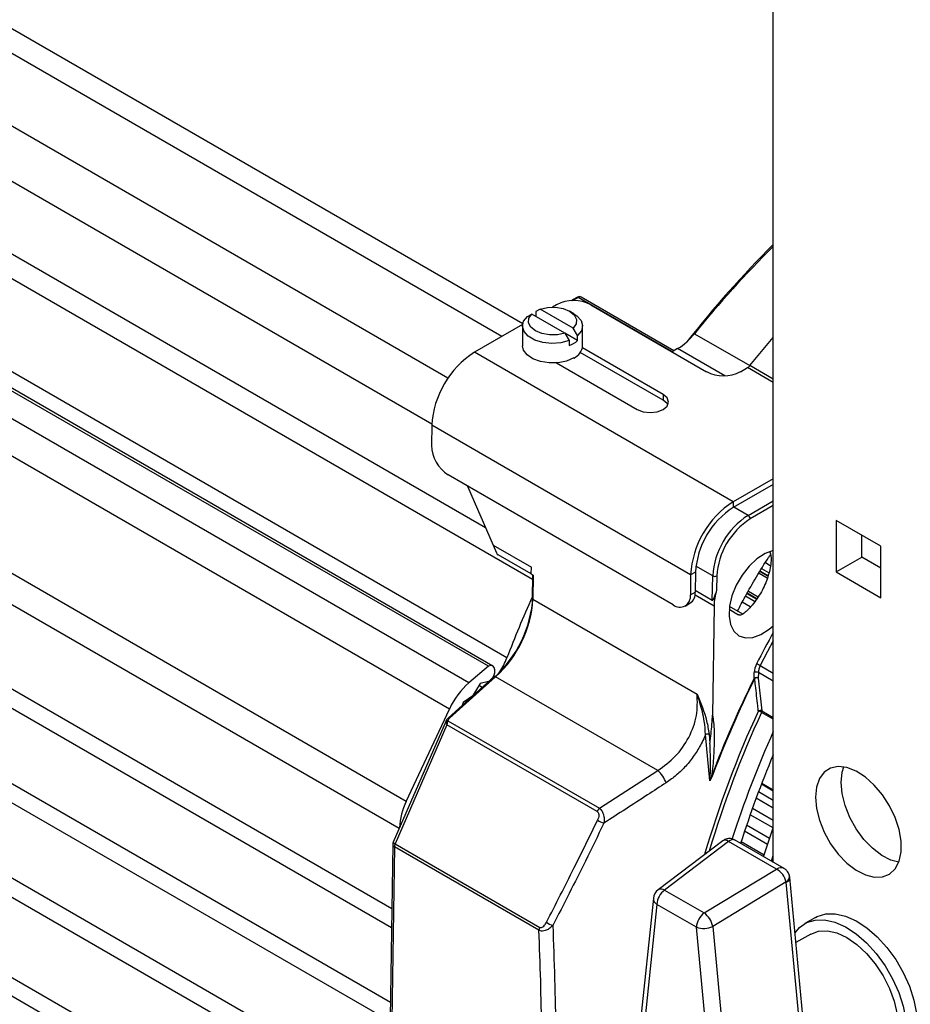
# Model space of a CAD drawing. Extents: x 5 to 134, y 1 to 97.
# Drawn here: x 92 to 98, y 10 to 16 of the extents above; entities that cross this region are included whole.
import ezdxf

# ---------------------------------------------------------------- set-up
doc = ezdxf.new("R2010")
doc.units = 0
doc.header["$MEASUREMENT"] = 0
doc.layers.get('0').update_dxf_attribs({"linetype": 'CONTINUOUS'})

msp = doc.modelspace()

# ---------------------------------------------------------------- linework, layer by layer
for p, q in [((95.3204, 14.1269), (82.4528, 21.5552)), ((95.1873, 14.0468), (82.3504, 21.4573)), ((94.8455, 13.7818), (82.086, 21.1477)), ((94.7431, 13.4909), (81.9344, 20.8852)), ((95.0843, 12.8316), (81.7984, 20.5013)), ((95.3822, 12.5026), (81.7649, 20.3637)), ((95.2202, 12.0054), (82.1626, 19.5434)), ((95.1024, 11.9515), (82.13, 19.4403)), ((95.1316, 11.9535), (82.1593, 19.4423)), ((94.9792, 11.8468), (82.0068, 19.3356)), ((94.8546, 11.68), (81.8823, 19.1688)), ((94.5804, 11.0926), (81.6081, 18.5814)), ((94.5356, 10.9213), (81.5658, 18.4086)), ((94.4885, 10.4115), (81.5658, 17.8716)), ((81.5352, 17.7685), (94.4867, 10.2918)), ((94.4795, 9.8166), (81.5658, 17.2716)), ((81.5352, 17.1685), (94.4631, 9.7054)), ((96.9134, 10.7062), (96.9134, 16.7052)), ((94.4704, 9.2219), (81.5658, 16.6716)), ((81.5352, 16.5685), (94.4723, 9.1001)), ((94.5381, 8.5498), (81.5658, 16.0386)), ((94.5921, 8.4009), (81.6198, 15.8897)), ((95.6639, 14.2954), (95.6259, 14.2735)), ((95.6731, 14.2945), (95.6376, 14.2741)), ((96.27, 13.9499), (95.6731, 14.2945)), ((96.2809, 13.9562), (95.6916, 14.2964)), ((95.4321, 14.2207), (95.4046, 14.2056)), ((95.4046, 14.2056), (95.4046, 14.1746)), ((95.6423, 14.0994), (95.4321, 14.2207)), ((95.5363, 14.2483), (95.5101, 14.2331)), ((95.6457, 14.1917), (95.6188, 14.2072)), ((95.7528, 14.2483), (96.4889, 13.8233)), ((95.3509, 14.1746), (95.3784, 14.1897)), ((95.5886, 14.0684), (95.3784, 14.1897)), ((95.3197, 14.1232), (95.0139, 13.9467)), ((95.319, 14.1136), (95.319, 13.9883)), ((95.6698, 14.0525), (95.6423, 14.0994)), ((95.7017, 13.9883), (95.7017, 14.1136)), ((95.5886, 14.0684), (95.6161, 14.0215)), ((95.6698, 14.021), (95.589, 14.0676)), ((95.6161, 14.0215), (95.6161, 13.99)), ((95.6698, 14.021), (95.6698, 14.0525)), ((96.4124, 14.0647), (96.7643, 13.8615)), ((96.7644, 13.8616), (96.9134, 14.0402)), ((96.2127, 13.6779), (95.7, 13.9738)), ((96.3056, 13.9705), (96.27, 13.9499)), ((96.6051, 13.7976), (96.3056, 13.9705)), ((96.6592, 12.9968), (95.0139, 13.9467)), ((96.2127, 13.6419), (95.6867, 13.9455)), ((95.5355, 13.8788), (96.0481, 13.5829)), ((96.7054, 13.8233), (96.7506, 13.8495)), ((96.9134, 13.7555), (96.7506, 13.8495)), ((96.9134, 13.7757), (96.7644, 13.8616)), ((96.2127, 13.6779), (96.2127, 13.6419)), ((94.7429, 13.4827), (94.741, 13.3557)), ((96.3882, 12.5328), (94.7429, 13.4827)), ((96.2762, 12.3423), (94.8473, 13.1672)), ((96.9134, 13.1435), (96.6592, 12.9968)), ((94.9688, 13.097), (95.132, 12.722)), ((96.9134, 13.1075), (96.6592, 12.9608)), ((96.6592, 12.9968), (96.6592, 12.9608)), ((96.7537, 12.9104), (96.6628, 12.9628)), ((96.7537, 12.9104), (96.9134, 13.0025)), ((96.9134, 12.9725), (96.7667, 12.8879)), ((97.5966, 12.7148), (97.3126, 12.8787)), ((97.3126, 12.8787), (97.3126, 12.5507)), ((97.4754, 12.6447), (97.4754, 12.7847)), ((95.132, 12.722), (95.3758, 12.5813)), ((95.1321, 12.7219), (95.1536, 12.6724)), ((97.5966, 12.3868), (97.5966, 12.7148)), ((95.3751, 12.538), (95.1641, 12.6598)), ((97.3126, 12.5507), (97.4754, 12.6447)), ((97.5966, 12.5747), (97.4754, 12.6447)), ((95.3751, 12.538), (95.3758, 12.5813)), ((96.5286, 12.5257), (96.4219, 12.5872)), ((96.8934, 12.5909), (96.8631, 12.6084)), ((95.3751, 12.538), (95.3881, 12.5305)), ((95.3826, 12.5336), (95.3804, 12.3847)), ((95.3881, 12.5305), (95.3858, 12.3772)), ((96.3882, 12.5328), (96.3863, 12.4059)), ((96.4194, 12.5502), (96.3882, 12.5328)), ((96.4194, 12.5502), (96.4175, 12.4233)), ((96.5259, 12.37), (96.5286, 12.5257)), ((96.5546, 12.5254), (96.553, 12.435)), ((96.8737, 12.5113), (96.8227, 12.5408)), ((96.878, 12.5244), (96.8296, 12.5524)), ((96.8317, 12.5558), (96.8793, 12.5283)), ((96.885, 12.5457), (96.8409, 12.5712)), ((97.3126, 12.5507), (97.5966, 12.3868)), ((96.3863, 12.4059), (96.4175, 12.4233)), ((96.416, 12.405), (96.5373, 12.335)), ((96.5259, 12.37), (96.4176, 12.4325)), ((96.7951, 12.3632), (96.7367, 12.3969)), ((96.8069, 12.3771), (96.7428, 12.4141)), ((96.8095, 12.3802), (96.7479, 12.4157)), ((96.8163, 12.3918), (96.7549, 12.4273)), ((95.3858, 12.3772), (96.4295, 11.7746)), ((96.3526, 12.3346), (96.3837, 12.352)), ((96.5373, 12.335), (96.5269, 11.6409)), ((96.7193, 12.2823), (96.6352, 12.3309)), ((96.7192, 12.2822), (96.6352, 12.3308)), ((96.7668, 12.3296), (96.7162, 12.3588)), ((96.6332, 12.3138), (96.6932, 12.2791)), ((95.1024, 11.9515), (94.9792, 11.8468)), ((96.8305, 11.9557), (96.9134, 11.9079)), ((95.1398, 11.8869), (94.8467, 11.6229)), ((95.1486, 11.8856), (94.8554, 11.6217)), ((96.1803, 11.2901), (95.1486, 11.8856)), ((96.792, 11.8766), (96.7926, 11.9119)), ((96.8185, 11.9116), (96.818, 11.8763)), ((96.9134, 11.8569), (96.8185, 11.9116)), ((95.0501, 11.8417), (95.0043, 11.7655)), ((95.0623, 11.817), (95.0422, 11.8286)), ((95.1033, 11.854), (95.0501, 11.8417)), ((96.818, 11.8763), (96.8412, 11.6687)), ((95.0034, 11.7647), (94.9414, 11.7223)), ((95.0034, 11.7647), (95.0043, 11.7655)), ((95.0052, 11.7657), (95.0047, 11.766)), ((94.9414, 11.7223), (94.9349, 11.7024)), ((94.5804, 11.0926), (94.8546, 11.68)), ((96.9134, 11.6157), (96.8388, 11.6588)), ((96.8412, 11.6687), (96.9134, 11.6271)), ((94.8333, 11.605), (94.4976, 10.8341)), ((94.8392, 11.5804), (94.5097, 10.8237)), ((95.7939, 11.0293), (94.8392, 11.5804)), ((94.8453, 11.6058), (95.8085, 11.0498)), ((96.5103, 11.2249), (96.4828, 11.5191)), ((96.5055, 11.5195), (96.5111, 11.4623)), ((95.8085, 11.0498), (96.1803, 11.2901)), ((96.522, 11.2549), (96.522, 11.2508)), ((96.522, 11.2508), (96.5225, 11.2467)), ((96.8384, 11.2039), (96.9134, 11.1607)), ((96.8401, 11.2084), (96.9134, 11.1661)), ((96.9134, 11.099), (96.8191, 11.1534)), ((96.9134, 11.0503), (96.8042, 11.1133)), ((96.9134, 10.9711), (96.7804, 11.0479)), ((96.9128, 10.9247), (96.7667, 11.009)), ((96.8768, 10.8205), (96.7313, 10.9046)), ((96.8896, 10.858), (96.7438, 10.9422)), ((96.8511, 10.7422), (96.9134, 10.9263)), ((94.5097, 10.8237), (95.4286, 10.2932)), ((96.593, 10.8435), (96.1814, 10.531)), ((96.6297, 10.8384), (96.2229, 10.5296)), ((96.9334, 10.6631), (96.6297, 10.8384)), ((96.9817, 10.6668), (96.6674, 10.8482)), ((96.8545, 10.7525), (96.7092, 10.8364)), ((94.4946, 10.82), (94.4781, 9.7194)), ((94.5053, 10.8049), (94.4888, 9.7043)), ((95.4242, 10.2745), (94.5053, 10.8049)), ((96.9017, 10.713), (96.9134, 10.7489)), ((96.4742, 10.3845), (96.9334, 10.6631)), ((96.9952, 10.5819), (96.5288, 10.2989)), ((97.1071, 9.3843), (96.9955, 10.5803)), ((97.1193, 9.532), (97.0187, 10.6095)), ((96.2229, 10.5296), (96.4742, 10.3845)), ((96.1515, 10.478), (96.0441, 9.4514)), ((96.1735, 10.4388), (96.0661, 9.4122)), ((96.4248, 10.2937), (96.1735, 10.4388)), ((97.1813, 10.3561), (97.1138, 10.3171)), ((96.5323, 9.1431), (96.4248, 10.2937)), ((96.5288, 10.2989), (96.6362, 9.1482)), ((97.152, 10.2509), (97.0573, 10.1961))]:
    msp.add_line(p, q)
at = {"flags": 128}
for points in [[(95.4321, 14.2207), (95.4791, 14.2313), (95.5295, 14.2324), (95.5778, 14.2241), (95.6188, 14.2072), (95.6481, 14.1835), (95.6625, 14.1556), (95.6605, 14.1265), (95.6423, 14.0994)], [(95.6161, 14.0215), (95.5634, 14.0074), (95.5058, 14.0031), (95.4486, 14.009), (95.3971, 14.0245), (95.3561, 14.0482), (95.3292, 14.0779), (95.3191, 14.1109), (95.3265, 14.1442), (95.3509, 14.1746)], [(95.5886, 14.0684), (95.5416, 14.0579), (95.4912, 14.0567), (95.4429, 14.065), (95.4019, 14.0819), (95.3726, 14.1056), (95.3582, 14.1335), (95.3602, 14.1626), (95.3784, 14.1897)], [(95.6457, 14.1917), (95.6646, 14.1789), (95.6915, 14.1492), (95.7017, 14.1162), (95.6942, 14.0829), (95.6698, 14.0525)], [(95.6457, 13.9102), (95.5998, 13.8906), (95.5459, 13.8798), (95.4889, 13.8785), (95.4338, 13.8871), (95.3855, 13.9046), (95.3483, 13.9295), (95.3255, 13.9597), (95.319, 13.9883)], [(96.0481, 13.5829), (96.0859, 13.5683), (96.1304, 13.5632), (96.1749, 13.5683), (96.2127, 13.5829), (96.2379, 13.6047), (96.2467, 13.6304), (96.2379, 13.6561), (96.2127, 13.6779)], [(96.2425, 13.6124), (96.2379, 13.6201), (96.2127, 13.6419)], [(96.9134, 12.6865), (96.9127, 12.6864), (96.8613, 12.6676), (96.8093, 12.6338), (96.7595, 12.5872), (96.7148, 12.5302), (96.678, 12.4663), (96.651, 12.3992), (96.6354, 12.3327), (96.6323, 12.2708), (96.6416, 12.2169), (96.663, 12.1743), (96.6952, 12.1454), (96.7362, 12.1319), (96.7837, 12.1346), (96.835, 12.1533), (96.8871, 12.1869), (96.9134, 12.2096)], [(96.9134, 12.1144), (96.8765, 12.045), (96.8305, 11.9557)], [(95.129, 11.8771), (95.1363, 11.8904), (95.143, 11.9107), (95.1444, 11.9296), (95.1401, 11.9446), (95.1309, 11.9539), (95.1177, 11.9563), (95.1024, 11.9515)], [(94.8322, 11.5999), (94.8332, 11.6011), (94.8333, 11.6012)], [(94.846, 11.622), (94.8462, 11.6224), (94.8467, 11.6229)], [(97.1818, 11.1202), (97.1882, 11.0488), (97.207, 10.9734), (97.2374, 10.8975), (97.278, 10.8246), (97.3268, 10.7582), (97.3816, 10.7014), (97.4398, 10.6567), (97.4987, 10.6264), (97.5556, 10.6118), (97.6077, 10.6136), (97.6526, 10.6318), (97.6883, 10.6654), (97.7131, 10.7129), (97.7258, 10.7721), (97.7258, 10.8402), (97.7131, 10.9141), (97.6883, 10.9902), (97.6526, 11.065), (97.6077, 11.1351), (97.5556, 11.1971), (97.4987, 11.2481), (97.4398, 11.2858), (97.3816, 11.3084), (97.3268, 11.3148), (97.278, 11.3048), (97.2374, 11.2787), (97.207, 11.2379), (97.1882, 11.1842), (97.1818, 11.1202)], [(97.3446, 11.2142), (97.351, 11.2782), (97.3612, 11.3126)], [(97.7109, 10.7068), (97.6615, 10.7204), (97.6026, 10.7507), (97.5444, 10.7953), (97.4896, 10.8522), (97.4408, 10.9186), (97.4003, 10.9915), (97.3698, 11.0674), (97.351, 11.1428), (97.3446, 11.2142)], [(97.0515, 10.2583), (97.0797, 10.2917), (97.1255, 10.3233), (97.1794, 10.3398), (97.2399, 10.3407), (97.3049, 10.3259), (97.3724, 10.2958), (97.4401, 10.2516), (97.506, 10.1946), (97.5679, 10.1265), (97.6239, 10.0497), (97.672, 9.9666), (97.7108, 9.8798), (97.739, 9.7922), (97.7557, 9.7065), (97.7604, 9.6255), (97.753, 9.5519), (97.7336, 9.4879), (97.7029, 9.4357), (97.6618, 9.3969), (97.6118, 9.3727), (97.5543, 9.364), (97.4914, 9.371), (97.4733, 9.3757)], [(97.1813, 10.3561), (97.193, 10.3623), (97.247, 10.3788), (97.3074, 10.3797), (97.3724, 10.3649), (97.4399, 10.3348), (97.5077, 10.2906), (97.5736, 10.2335), (97.6355, 10.1655), (97.6914, 10.0887), (97.7395, 10.0056), (97.7783, 9.9188), (97.8065, 9.8312), (97.8233, 9.7455), (97.828, 9.6645), (97.8205, 9.5909), (97.8011, 9.5269), (97.7704, 9.4747), (97.7294, 9.4359), (97.7171, 9.4281)], [(97.152, 10.2509), (97.2012, 10.2691), (97.2574, 10.2713), (97.3183, 10.2575), (97.3816, 10.2281), (97.445, 10.1843), (97.5059, 10.1278), (97.5621, 10.0608), (97.6113, 9.9857), (97.6517, 9.9056), (97.6817, 9.8234), (97.7002, 9.7424), (97.7064, 9.6657), (97.7002, 9.5961), (97.6817, 9.5364), (97.6517, 9.4889), (97.6113, 9.4554), (97.6113, 9.4554)]]:
    msp.add_lwpolyline(points, dxfattribs=at)
for centre, radius, start, end in [((101.831, 9.7041), 6.9611, 134.94571, 141.75102), ((101.8035, 9.6997), 6.9367, 134.82722, 141.00416), ((95.6446, 14.0394), 0.2353, 62.60967, 117.39033), ((95.6677, 14.2875), 0.00883, 52.81791, 115.87163), ((95.5546, 14.1586), 0.1795, 290.05468, 309.93994), ((96.1006, 14.3105), 0.3971, 301.08077, 321.73919), ((95.6083, 13.9962), 0.0938, 293.5055, 355.17436), ((95.3325, 13.4494), 0.5906, 122.65226, 176.77035), ((96.7243, 13.8931), 0.0509, 301.09462, 321.89487), ((96.5972, 14.0323), 0.2353, 242.60967, 297.39033), ((94.9726, 13.3621), 0.2318, 181.58347, 237.26691), ((96.9779, 12.4996), 0.5906, 122.65226, 176.77035), ((96.9412, 12.5207), 0.5227, 122.65226, 176.77035), ((97.0185, 12.4972), 0.4908, 122.65943, 176.67014), ((97.0162, 12.4985), 0.4625, 122.65943, 176.67014), ((96.7385, 12.8866), 0.0282, 2.60548, 57.39452), ((96.5419, 12.5512), 0.0287, 242.46314, 296.18926), ((94.6354, 12.4389), 0.7519, 312.06431, 356.41536), ((102.1868, 9.3312), 7.4623, 155.79723, 159.00001), ((96.3186, 12.3959), 0.0684, 231.62867, 8.36695), ((96.3425, 12.4151), 0.0754, 303.13773, 6.17499), ((96.9256, 12.3252), 0.3885, 163.58689, 178.56553), ((94.6643, 12.4224), 0.7229, 312.06431, 356.41536), ((95.3894, 12.3854), 0.00897, 184.62133, 246.60891), ((103.4453, 8.6008), 7.4426, 151.35908, 153.10926), ((94.7322, 12.1936), 0.523, 327.96887, 338.91516), ((96.9219, 11.9065), 0.1294, 152.11934, 177.60972), ((96.7353, 11.791), 0.1903, 59.99258, 67.71203), ((96.922, 11.9073), 0.1035, 152.11934, 177.60972), ((95.1433, 11.8795), 0.00811, 48.85149, 115.25559), ((96.8053, 11.8862), 0.0287, 62.48336, 116.35685), ((95.3063, 11.4727), 0.497, 131.16417, 155.34115), ((103.1722, 8.7362), 7.1112, 153.79311, 159.2563), ((103.1655, 8.7398), 7.1003, 153.79233, 159.32491), ((96.8048, 11.8509), 0.0287, 62.48336, 116.35685), ((96.7718, 11.8176), 0.0624, 68.06038, 71.0764), ((96.8078, 11.8436), 0.0343, 72.66588, 111.75244), ((102.7805, 8.9162), 6.5665, 155.22429, 163.73602), ((102.791, 8.912), 6.5555, 155.22829, 163.4624), ((96.8308, 11.6365), 0.0339, 72.05444, 111.41942), ((96.7774, 11.5508), 0.1242, 60.40895, 70.73129), ((96.816, 11.6697), 0.0252, 334.4157, 357.81591), ((94.8455, 11.5874), 0.0184, 90.55261, 131.4932), ((94.8501, 11.6156), 0.00811, 48.85149, 115.25559), ((96.4948, 11.4879), 0.0334, 71.25763, 110.99957), ((102.961, 8.825), 6.6278, 155.84857, 162.19041), ((102.8247, 8.8941), 6.4165, 157.11311, 162.47783), ((96.0221, 11.1278), 0.2267, 21.77722, 45.74547), ((102.924, 8.8346), 6.8428, 159.32295, 159.40894), ((94.9609, 10.9075), 0.4231, 154.05161, 177.30305), ((95.8496, 11.0053), 0.0606, 132.68845, 156.71397), ((95.8912, 11.123), 0.1763, 237.41944, 252.02218), ((94.5313, 10.8194), 0.0367, 156.472, 179.14149), ((94.5171, 10.8446), 0.0222, 208.26893, 250.50662), ((94.5551, 10.8031), 0.0498, 155.61262, 177.92233), ((94.5125, 10.8214), 0.0179, 184.62133, 246.60891), ((96.9756, 10.6176), 0.0408, 298.81605, 9.89448), ((96.9862, 10.6115), 0.0326, 286.64991, 356.49827), ((96.2276, 10.4701), 0.0765, 127.20016, 174.02716), ((96.2923, 10.433), 0.1189, 125.68924, 177.19888), ((96.201, 10.4964), 0.0398, 56.55895, 119.502), ((96.1959, 10.4772), 0.0444, 178.91394, 239.68555), ((96.5436, 10.2879), 0.1189, 125.68924, 177.19888), ((96.3927, 10.2723), 0.1387, 11.04562, 53.98746), ((95.5625, 10.4551), 0.158, 234.93016, 251.32937), ((95.4739, 10.2727), 0.0498, 155.61262, 177.92233), ((96.4708, 10.4176), 0.1321, 249.63613, 296.0395)]:
    msp.add_arc(centre, radius, start, end)
for centre, major_axis, ratio, start_param, end_param in [((95.6728, 14.2643), (0.0189, 0.0321), 0.572255, 0.004344, 0.789661), ((95.1644, 12.6749), (-0.0089, 0.0161), 0.58895, 1.406925, 2.366857), ((94.8719, 11.6017), (0.0397, 0.0024), 0.534676, 2.87605, 3.11583), ((94.8608, 11.5761), (-0.0262, 0.0304), 0.374002, 0.417695, 1.124245), ((94.8608, 11.5761), (-0.0011, 0.041), 0.526853, 0.746174, 1.452724), ((94.8684, 11.6142), (0.0219, 0.015), 0.526469, 1.817348, 2.681594), ((96.6345, 10.7789), (-0.0399, 0.0657), 0.485137, 5.47967, 6.33384), ((96.6345, 10.7789), (0.0311, 0.0703), 0.506157, 6.228841, 7.101425), ((96.9381, 10.6036), (0.0471, 0.0609), 0.6374, 0.087579, 0.958572), ((96.9381, 10.6036), (-0.0473, 0.0607), 0.561473, 3.966083, 5.418022), ((96.9886, 10.5768), (0.00421, 0.00817), 0.68298, 5.465482, 5.671606)]:
    msp.add_ellipse(centre, major_axis=major_axis, ratio=ratio, start_param=start_param, end_param=end_param)
for points, knots in [([(95.6912, 14.2963), (95.6887, 14.2975), (95.6835, 14.3001), (95.6736, 14.2999), (95.6674, 14.297), (95.6639, 14.2954)], [0, 0, 0, 0, 0.286016, 0.60073, 1, 1, 1, 1]), ([(96.6857, 12.3017), (96.7019, 12.3322), (96.7632, 12.4486), (96.8343, 12.569), (96.8921, 12.6556), (96.8961, 12.6616)], [0, 0, 0, 0, 0.248825, 0.947808, 1, 1, 1, 1]), ([(96.8919, 12.6793), (96.8945, 12.6702), (96.9036, 12.6386), (96.8941, 12.565), (96.8642, 12.4707), (96.8128, 12.3792), (96.7619, 12.3181), (96.7305, 12.2911), (96.7225, 12.2842)], [0, 0, 0, 0, 0.084484, 0.295253, 0.505953, 0.716596, 0.927218, 1, 1, 1, 1]), ([(96.553, 12.435), (96.5495, 12.4241), (96.5445, 12.4087), (96.5382, 12.3921), (96.5348, 12.3837), (96.5324, 12.3782), (96.5307, 12.3747), (96.5295, 12.3725), (96.5284, 12.371), (96.5275, 12.3701), (96.5267, 12.3698), (96.5262, 12.3698), (96.526, 12.3699), (96.5259, 12.37)], [0, 0, 0, 0, 0.434627, 0.617752, 0.742518, 0.826811, 0.883654, 0.922133, 0.948432, 0.975445, 0.986317, 0.99524, 1, 1, 1, 1]), ([(96.7225, 12.2842), (96.7201, 12.2826), (96.7154, 12.2793), (96.7072, 12.2771), (96.7003, 12.2769), (96.696, 12.2778), (96.694, 12.2788), (96.6932, 12.2791)], [0, 0, 0, 0, 0.284527, 0.5773398, 0.7582892, 0.9111752, 1, 1, 1, 1]), ([(96.8184, 11.6681), (96.8172, 11.6788), (96.8137, 11.711), (96.8078, 11.7646), (96.8012, 11.823), (96.7969, 11.86), (96.7951, 11.8754)], [0, 0, 0, 0, 0.155365, 0.466097, 0.776831, 1, 1, 1, 1]), ([(96.1803, 11.2901), (96.2184, 11.3179), (96.296, 11.3744), (96.3824, 11.4986), (96.4341, 11.6388), (96.431, 11.7298), (96.4295, 11.7746)], [0, 0, 0, 0, 0.243789, 0.494901, 0.751327, 1, 1, 1, 1]), ([(96.4295, 11.7746), (96.4297, 11.7743), (96.4528, 11.7179), (96.4875, 11.631), (96.501, 11.5477), (96.5055, 11.5195)], [0, 0, 0, 0, 0.003346, 0.662845, 1, 1, 1, 1]), ([(96.4828, 11.5191), (96.4811, 11.5469), (96.4781, 11.5944), (96.4596, 11.6803), (96.4424, 11.7375), (96.4296, 11.7743), (96.4295, 11.7746)], [0, 0, 0, 0, 0.330348, 0.563666, 0.996531, 1, 1, 1, 1]), ([(96.5111, 11.4623), (96.5111, 11.4628), (96.5123, 11.474), (96.5173, 11.5235), (96.5243, 11.5813), (96.5264, 11.631), (96.5269, 11.6409)], [0, 0, 0, 0, 0.008584, 0.189393, 0.837829, 1, 1, 1, 1]), ([(96.5269, 11.6409), (96.5292, 11.626), (96.5373, 11.5745), (96.5389, 11.4774), (96.5345, 11.3727), (96.528, 11.3004), (96.523, 11.2652), (96.5204, 11.2504), (96.5188, 11.2432), (96.5184, 11.2412)], [0, 0, 0, 0, 0.123872, 0.430742, 0.737897, 0.896859, 0.950931, 0.986206, 1, 1, 1, 1]), ([(94.846, 11.622), (94.8424, 11.6185), (94.8357, 11.6119), (94.8341, 11.6046), (94.8333, 11.6012)], [0, 0, 0, 0, 0.532258, 1, 1, 1, 1]), ([(96.4828, 11.5191), (96.4806, 11.5136), (96.4724, 11.4934), (96.4509, 11.4481), (96.4127, 11.3847), (96.3592, 11.3181), (96.2988, 11.2589), (96.2548, 11.2276), (96.2326, 11.2118)], [0, 0, 0, 0, 0.044347, 0.163661, 0.373385, 0.589054, 0.791988, 1, 1, 1, 1]), ([(96.5103, 11.2249), (96.5105, 11.2264), (96.5111, 11.2302), (96.5118, 11.2375), (96.5125, 11.2481), (96.5133, 11.2641), (96.5143, 11.2989), (96.5144, 11.3662), (96.5124, 11.4252), (96.5111, 11.4623)], [0, 0, 0, 0, 0.0180916, 0.0462875, 0.0877031, 0.148913, 0.2433934, 0.5227367, 1, 1, 1, 1]), ([(96.2326, 11.2118), (96.1932, 11.1861), (96.1078, 11.1303), (95.9759, 11.0447), (95.8831, 10.9851), (95.8368, 10.9553)], [0, 0, 0, 0, 0.299277, 0.649636, 1, 1, 1, 1]), ([(96.5184, 11.2412), (96.5165, 11.2364), (96.5142, 11.2309), (96.5109, 11.2257), (96.5104, 11.225), (96.5103, 11.2249)], [0, 0, 0, 0, 0.856884, 0.971724, 1, 1, 1, 1]), ([(96.522, 11.2549), (96.522, 11.254), (96.5221, 11.2513), (96.5223, 11.2486), (96.5225, 11.2467)], [0, 0, 0, 0, 0.3199448, 1, 1, 1, 1]), ([(95.7939, 11.0293), (95.7945, 11.0289), (95.797, 11.0273), (95.8007, 11.0232), (95.8039, 11.0151), (95.8049, 11.0033), (95.8024, 10.9888), (95.7983, 10.9791), (95.7962, 10.9744)], [0, 0, 0, 0, 0.03751, 0.176038, 0.303573, 0.484244, 0.750671, 1, 1, 1, 1]), ([(95.8085, 11.0498), (95.8095, 11.0491), (95.814, 11.0455), (95.8213, 11.0374), (95.8296, 11.023), (95.8365, 11.0031), (95.8396, 10.9789), (95.8377, 10.9628), (95.8368, 10.9553)], [0, 0, 0, 0, 0.042308, 0.200181, 0.341589, 0.528829, 0.780324, 1, 1, 1, 1]), ([(95.4718, 10.3258), (95.5305, 10.44), (95.6409, 10.6546), (95.7467, 10.8724), (95.7962, 10.9744)], [0, 0, 0, 0, 0.5318718, 1, 1, 1, 1]), ([(95.8368, 10.9553), (95.7978, 10.8748), (95.7254, 10.7255), (95.6169, 10.509), (95.5469, 10.3733), (95.512, 10.3054)], [0, 0, 0, 0, 0.3684554, 0.6842069, 1, 1, 1, 1]), ([(96.6674, 10.8479), (96.6609, 10.851), (96.6471, 10.8577), (96.6233, 10.8576), (96.6043, 10.852), (96.5957, 10.8449), (96.5932, 10.8428)], [0, 0, 0, 0, 0.269404, 0.577531, 0.877312, 1, 1, 1, 1]), ([(97.0158, 10.6245), (97.0122, 10.6326), (97.0058, 10.6472), (96.9923, 10.6609), (96.9835, 10.6652), (96.9811, 10.6663)], [0, 0, 0, 0, 0.476313, 0.856218, 1, 1, 1, 1]), ([(97.0187, 10.6095), (97.0186, 10.6107), (97.018, 10.6158), (97.0167, 10.6207), (97.0158, 10.6245)], [0, 0, 0, 0, 0.238069, 1, 1, 1, 1]), ([(95.4286, 10.2932), (95.4303, 10.2925), (95.4338, 10.2911), (95.4406, 10.2919), (95.4499, 10.2965), (95.4614, 10.308), (95.4681, 10.3194), (95.4718, 10.3258)], [0, 0, 0, 0, 0.105248, 0.21011, 0.376734, 0.652861, 1, 1, 1, 1]), ([(95.512, 10.3054), (95.5042, 10.2979), (95.4896, 10.2836), (95.4658, 10.2722), (95.4476, 10.2691), (95.4343, 10.2701), (95.4276, 10.273), (95.4242, 10.2745)], [0, 0, 0, 0, 0.304114, 0.568602, 0.748, 0.871127, 1, 1, 1, 1]), ([(95.4392, 9.3709), (95.44, 9.4582), (95.4427, 9.7552), (95.4318, 10.0596), (95.4242, 10.2745)], [0, 0, 0, 0, 0.293776, 1, 1, 1, 1]), ([(95.512, 10.3054), (95.5161, 10.1918), (95.5244, 9.9645), (95.5302, 9.6833), (95.5289, 9.5176), (95.5284, 9.4628)], [0, 0, 0, 0, 0.4009022, 0.8019706, 1, 1, 1, 1])]:
    msp.add_open_spline(points, degree=3, knots=knots)

doc.saveas('drawing.dxf')
